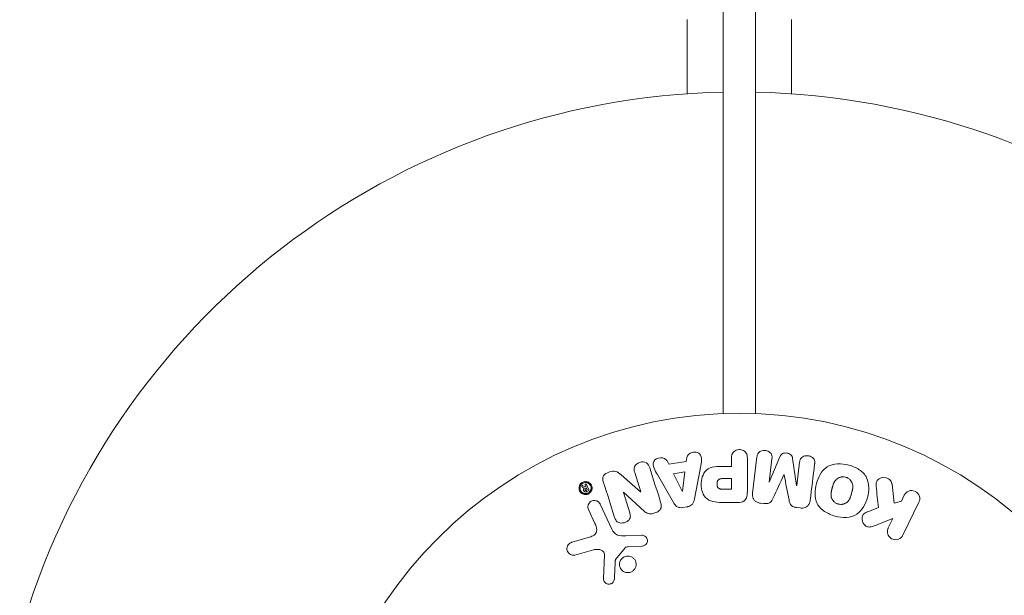
# Model space of a CAD drawing. Units: millimetres. Extents: x -5773 to 5862, y -4155 to 4309.
# Drawn here: x 1096 to 1219, y 579 to 651 of the extents above; entities that cross this region are included whole.
import ezdxf

# ---------------------------------------------------------------- set-up
doc = ezdxf.new("R2010")
doc.units = ezdxf.units.MM
doc.header["$LTSCALE"] = 20
doc.layers.add('2d', color=230, linetype='Continuous')

msp = doc.modelspace()

# ---------------------------------------------------------------- linework, layer by layer
at = {"layer": '2d', "lineweight": 0}
for p, q in [((1183.8, 602.07), (1183.8, 1578.15)), ((1187.8, 1578.15), (1187.8, 602.07)), ((1179.29, 641.88), (1179.29, 651.11)), ((1192.3, 651.11), (1192.3, 641.88)), ((1179.27, 596.62), (1179.2, 596.13)), ((1184.82, 596.53), (1184.82, 595.51)), ((1186.79, 592.34), (1186.79, 596.53)), ((1187.98, 596.69), (1187.42, 592.16)), ((1189.49, 593.54), (1189.85, 596.46)), ((1190.82, 596.68), (1189.51, 593.54)), ((1192.92, 593.12), (1192.41, 596.49)), ((1177.03, 595.77), (1176.81, 596.2)), ((1179.2, 596.13), (1177.03, 595.77)), ((1180.21, 591.46), (1180.96, 595.38)), ((1184.82, 595.51), (1183.81, 595.51)), ((1193.29, 596.03), (1192.93, 593.12)), ((1173.51, 592.34), (1171.08, 594.47)), ((1172.78, 594.73), (1173.53, 592.34)), ((1175.6, 594.49), (1177.59, 591.02)), ((1179.03, 594.82), (1177.61, 594.58)), ((1177.61, 594.58), (1178.69, 592.42)), ((1178.71, 592.42), (1179.03, 594.82)), ((1184.82, 593.98), (1183.7, 593.98)), ((1184.82, 592.67), (1184.82, 593.98)), ((1191.34, 594.44), (1191.36, 594.44)), ((1166.26, 592.93), (1166.55, 592.81)), ((1166.73, 592.91), (1166.34, 593.1)), ((1166.62, 593.16), (1166.74, 592.91)), ((1166.79, 592.79), (1166.68, 592.73)), ((1166.74, 592.91), (1166.73, 592.91)), ((1167.09, 592.6), (1166.79, 593.24)), ((1166.89, 592.59), (1166.79, 592.79)), ((1183.8, 592.67), (1184.82, 592.67)), ((1189.51, 593.54), (1189.49, 593.54)), ((1192.93, 593.12), (1192.92, 593.12)), ((1205.04, 590.93), (1204.78, 593.3)), ((1166.89, 592.59), (1166.77, 592.53)), ((1166.84, 592.37), (1167.05, 592.47)), ((1171.37, 592.27), (1171.38, 592.28)), ((1172.16, 589.74), (1171.37, 592.27)), ((1171.38, 592.28), (1173.99, 589.91)), ((1173.53, 592.34), (1173.51, 592.34)), ((1178.69, 592.42), (1178.71, 592.42)), ((1206.31, 591.93), (1205.95, 591.19)), ((1169.95, 587.68), (1168.5, 590.8)), ((1178.71, 590.38), (1179.36, 590.48)), ((1183.88, 591.02), (1185.71, 591.02)), ((1188.41, 590.93), (1188.84, 590.88)), ((1192.93, 590.38), (1193.35, 590.33)), ((1203.08, 590.38), (1201.78, 589.87)), ((1205.95, 591.19), (1205.04, 590.93)), ((1206.13, 586.95), (1208.13, 591.04)), ((1167.04, 590.12), (1167.84, 588.4)), ((1202.7, 588.16), (1204.9, 589.03)), ((1204.9, 589.03), (1204.32, 587.84)), ((1167.01, 586.66), (1164.99, 586.07)), ((1173.71, 586.94), (1171.7, 586.86)), ((1170.41, 583.91), (1171.59, 585.37)), ((1171.99, 585.49), (1173.68, 585.58)), ((1165.33, 584.46), (1167.65, 585.13)), ((1169.04, 584.44), (1168.91, 581.54))]:
    msp.add_line(p, q, dxfattribs=at)
msp.add_circle((1185.8, 549.11), 53, dxfattribs=at)
for start, end in [(91.2323, 164.211), (16.9741, 88.7677)]:
    msp.add_arc((1185.8, 549.11), 93, start, end, dxfattribs=at)
for points, knots in [([(1184.82, 596.53), (1184.82, 596.68), (1184.83, 596.84), (1184.88, 596.99), (1184.91, 597.08), (1184.96, 597.17), (1185.02, 597.25), (1185.09, 597.32), (1185.17, 597.39), (1185.26, 597.45), (1185.35, 597.5), (1185.46, 597.55), (1185.56, 597.57), (1185.67, 597.6), (1185.79, 597.61), (1185.9, 597.6), (1185.99, 597.59), (1186.09, 597.57), (1186.18, 597.53), (1186.28, 597.5), (1186.37, 597.45), (1186.44, 597.39), (1186.53, 597.32), (1186.6, 597.24), (1186.65, 597.15), (1186.7, 597.07), (1186.73, 596.98), (1186.76, 596.89), (1186.78, 596.77), (1186.79, 596.65), (1186.79, 596.53)], [0, 0, 0, 0, 0.150582, 0.150582, 0.150582, 0.244297, 0.244297, 0.244297, 0.338108, 0.338108, 0.338108, 0.43157, 0.43157, 0.43157, 0.526276, 0.526276, 0.526276, 0.608642, 0.608642, 0.608642, 0.696468, 0.696468, 0.696468, 0.792269, 0.792269, 0.792269, 0.881826, 0.881826, 0.881826, 1, 1, 1, 1]), ([(1187.98, 596.69), (1188, 596.82), (1188.02, 596.96), (1188.09, 597.09), (1188.13, 597.16), (1188.18, 597.22), (1188.25, 597.28), (1188.31, 597.33), (1188.39, 597.38), (1188.47, 597.41), (1188.55, 597.45), (1188.65, 597.47), (1188.74, 597.49), (1188.85, 597.5), (1188.96, 597.5), (1189.07, 597.48), (1189.17, 597.47), (1189.28, 597.43), (1189.37, 597.39), (1189.47, 597.34), (1189.56, 597.28), (1189.63, 597.21), (1189.71, 597.14), (1189.77, 597.05), (1189.8, 596.96), (1189.84, 596.88), (1189.85, 596.8), (1189.86, 596.72), (1189.87, 596.63), (1189.86, 596.54), (1189.85, 596.46)], [0, 0, 0, 0, 0.149412, 0.149412, 0.149412, 0.234669, 0.234669, 0.234669, 0.319552, 0.319552, 0.319552, 0.409122, 0.409122, 0.409122, 0.510496, 0.510496, 0.510496, 0.610839, 0.610839, 0.610839, 0.713767, 0.713767, 0.713767, 0.817551, 0.817551, 0.817551, 0.907085, 0.907085, 0.907085, 1, 1, 1, 1]), ([(1175.6, 594.49), (1175.45, 594.74), (1175.3, 595), (1175.07, 595.54), (1175.03, 595.84), (1175.3, 596.4), (1175.65, 596.56), (1176.32, 596.6), (1176.67, 596.47), (1176.81, 596.2)], [0, 0, 0, 0, 0.25, 0.25, 0.5, 0.5, 0.75, 0.75, 1, 1, 1, 1]), ([(1179.27, 596.62), (1179.31, 596.91), (1179.59, 597.15), (1180.08, 597.28), (1180.26, 597.3), (1180.59, 597.25), (1180.74, 597.18), (1181.07, 596.85), (1181.12, 596.54), (1181.08, 595.96), (1181.02, 595.67), (1180.96, 595.38)], [0, 0, 0, 0, 0.25, 0.25, 0.375, 0.375, 0.5, 0.5, 0.75, 0.75, 1, 1, 1, 1]), ([(1190.82, 596.68), (1190.88, 596.84), (1190.97, 596.99), (1191.28, 597.18), (1191.49, 597.19), (1191.87, 597.14), (1192.07, 597.08), (1192.34, 596.83), (1192.38, 596.66), (1192.41, 596.49)], [0, 0, 0, 0, 0.25, 0.25, 0.5, 0.5, 0.75, 0.75, 1, 1, 1, 1]), ([(1193.29, 596.03), (1193.31, 596.17), (1193.34, 596.31), (1193.41, 596.43), (1193.45, 596.51), (1193.51, 596.57), (1193.57, 596.63), (1193.64, 596.69), (1193.72, 596.73), (1193.81, 596.77), (1193.9, 596.81), (1194, 596.83), (1194.11, 596.84), (1194.22, 596.85), (1194.33, 596.84), (1194.44, 596.82), (1194.55, 596.8), (1194.65, 596.76), (1194.74, 596.71), (1194.84, 596.65), (1194.92, 596.59), (1194.99, 596.51), (1195.06, 596.44), (1195.11, 596.36), (1195.14, 596.27), (1195.17, 596.17), (1195.18, 596.07), (1195.18, 595.97), (1195.18, 595.91), (1195.17, 595.86), (1195.16, 595.81)], [0, 0, 0, 0, 0.149557, 0.149557, 0.149557, 0.240892, 0.240892, 0.240892, 0.331834, 0.331834, 0.331834, 0.428634, 0.428634, 0.428634, 0.53396, 0.53396, 0.53396, 0.633918, 0.633918, 0.633918, 0.73669, 0.73669, 0.73669, 0.833499, 0.833499, 0.833499, 0.94118, 0.94118, 0.94118, 1, 1, 1, 1]), ([(1172.78, 594.73), (1172.7, 594.97), (1172.66, 595.23), (1172.87, 595.72), (1173.12, 595.92), (1173.67, 596.1), (1174, 596.09), (1174.46, 595.81), (1174.58, 595.56), (1174.66, 595.32)], [0, 0, 0, 0, 0.25, 0.25, 0.5, 0.5, 0.75, 0.75, 1, 1, 1, 1]), ([(1183.88, 591.02), (1183.51, 591.02), (1183.14, 591.03), (1182.41, 591.13), (1182.06, 591.24), (1181.51, 591.68), (1181.33, 591.98), (1181.11, 592.59), (1181.05, 592.92), (1181.04, 593.56), (1181.09, 593.89), (1181.29, 594.51), (1181.45, 594.82), (1181.98, 595.28), (1182.34, 595.4), (1183.07, 595.51), (1183.44, 595.51), (1183.81, 595.51)], [0, 0, 0, 0, 0.125, 0.125, 0.25, 0.25, 0.375, 0.375, 0.5, 0.5, 0.625, 0.625, 0.75, 0.75, 0.875, 0.875, 1, 1, 1, 1]), ([(1197.7, 589.32), (1197.24, 589.44), (1196.79, 589.63), (1196.01, 590.14), (1195.67, 590.48), (1195.28, 591.27), (1195.21, 591.71), (1195.2, 592.55), (1195.27, 592.96), (1195.49, 593.76), (1195.64, 594.15), (1196.07, 594.87), (1196.35, 595.2), (1197.46, 595.92), (1198.5, 595.9), (1199.41, 595.66)], [0, 0, 0, 0, 0.0625, 0.0625, 0.125, 0.125, 0.1875, 0.1875, 0.25, 0.25, 0.3125, 0.3125, 0.375, 0.375, 0.5, 0.5, 0.5, 0.5]), ([(1199.41, 595.66), (1199.86, 595.54), (1200.31, 595.35), (1201.09, 594.84), (1201.43, 594.49), (1201.82, 593.71), (1201.89, 593.28), (1201.89, 592.45), (1201.83, 592.03), (1201.62, 591.24), (1201.46, 590.85), (1201.04, 590.13), (1200.76, 589.79), (1200.02, 589.31), (1199.57, 589.18), (1198.63, 589.13), (1198.16, 589.2), (1197.7, 589.32)], [0.5, 0.5, 0.5, 0.5, 0.5625, 0.5625, 0.625, 0.625, 0.6875, 0.6875, 0.75, 0.75, 0.8125, 0.8125, 0.875, 0.875, 0.9375, 0.9375, 1, 1, 1, 1]), ([(1168.88, 593.59), (1168.81, 593.83), (1168.76, 594.1), (1169.04, 594.56), (1169.31, 594.71), (1169.86, 594.9), (1170.15, 594.95), (1170.68, 594.81), (1170.89, 594.64), (1171.08, 594.47)], [0, 0, 0, 0, 0.25, 0.25, 0.5, 0.5, 0.75, 0.75, 1, 1, 1, 1]), ([(1183.8, 592.67), (1183.77, 592.67), (1183.72, 592.67), (1183.68, 592.67), (1183.66, 592.67), (1183.66, 592.67), (1183.65, 592.67), (1183.65, 592.67), (1183.62, 592.67), (1183.58, 592.67), (1183.53, 592.68), (1183.52, 592.68), (1183.5, 592.68), (1183.5, 592.68), (1183.46, 592.68), (1183.42, 592.69), (1183.39, 592.7), (1183.37, 592.7), (1183.36, 592.71), (1183.29, 592.73), (1183.25, 592.75), (1183.19, 592.79), (1183.17, 592.82), (1183.15, 592.84), (1183.13, 592.86), (1183.12, 592.87), (1183.11, 592.9), (1183.09, 592.93), (1183.08, 592.96), (1183.07, 592.99), (1183.07, 593), (1183.06, 593.03), (1183.05, 593.05), (1183.04, 593.09), (1183.03, 593.12), (1183.02, 593.18), (1183.02, 593.23), (1183.02, 593.3), (1183.02, 593.32), (1183.02, 593.36), (1183.02, 593.38), (1183.02, 593.43), (1183.03, 593.47), (1183.03, 593.5), (1183.04, 593.52), (1183.04, 593.53), (1183.04, 593.57), (1183.05, 593.6), (1183.06, 593.63), (1183.07, 593.65), (1183.08, 593.66), (1183.09, 593.7), (1183.11, 593.73), (1183.12, 593.76), (1183.14, 593.78), (1183.14, 593.78), (1183.17, 593.81), (1183.18, 593.83), (1183.22, 593.86), (1183.24, 593.88), (1183.28, 593.9), (1183.31, 593.92), (1183.35, 593.93), (1183.37, 593.94), (1183.39, 593.94), (1183.42, 593.95), (1183.46, 593.96), (1183.5, 593.97), (1183.52, 593.97), (1183.54, 593.97), (1183.59, 593.98), (1183.65, 593.98), (1183.7, 593.98)], [0, 0, 0, 0, 0.03125, 0.046875, 0.054688, 0.058594, 0.058594, 0.0625, 0.0625, 0.09375, 0.109375, 0.117188, 0.117188, 0.125, 0.125, 0.15625, 0.171875, 0.171875, 0.1875, 0.1875, 0.25, 0.25, 0.28125, 0.296875, 0.296875, 0.3125, 0.3125, 0.34375, 0.359375, 0.359375, 0.375, 0.375, 0.40625, 0.40625, 0.4375, 0.4375, 0.5, 0.5, 0.53125, 0.53125, 0.5625, 0.5625, 0.59375, 0.609375, 0.609375, 0.625, 0.625, 0.65625, 0.671875, 0.671875, 0.6875, 0.6875, 0.71875, 0.734375, 0.734375, 0.75, 0.75, 0.78125, 0.78125, 0.8125, 0.8125, 0.84375, 0.859375, 0.859375, 0.875, 0.875, 0.90625, 0.921875, 0.921875, 0.9375, 0.9375, 1, 1, 1, 1]), ([(1198.1, 590.82), (1198.05, 590.83), (1198, 590.85), (1197.89, 590.89), (1197.84, 590.92), (1197.75, 590.97), (1197.71, 591.01), (1197.62, 591.07), (1197.58, 591.11), (1197.47, 591.22), (1197.41, 591.31), (1197.33, 591.44), (1197.29, 591.51), (1197.27, 591.58), (1197.25, 591.63), (1197.24, 591.66), (1197.22, 591.73), (1197.21, 591.8), (1197.2, 591.88), (1197.2, 591.92), (1197.2, 591.95), (1197.2, 591.96), (1197.19, 592.02), (1197.2, 592.09), (1197.2, 592.17), (1197.21, 592.21), (1197.21, 592.24), (1197.21, 592.25), (1197.22, 592.31), (1197.23, 592.37), (1197.25, 592.46), (1197.26, 592.5), (1197.26, 592.52), (1197.27, 592.53), (1197.27, 592.54), (1197.28, 592.57), (1197.28, 592.6), (1197.29, 592.64), (1197.3, 592.66), (1197.3, 592.67), (1197.31, 592.68), (1197.31, 592.7), (1197.32, 592.72), (1197.33, 592.76), (1197.33, 592.79), (1197.34, 592.81), (1197.35, 592.86), (1197.36, 592.9), (1197.37, 592.94), (1197.38, 592.95), (1197.38, 592.96), (1197.38, 592.96), (1197.39, 592.99), (1197.4, 593.03), (1197.41, 593.06), (1197.42, 593.08), (1197.42, 593.09), (1197.44, 593.16), (1197.46, 593.23), (1197.49, 593.31), (1197.5, 593.34), (1197.51, 593.36), (1197.51, 593.37), (1197.54, 593.43), (1197.57, 593.49), (1197.61, 593.57), (1197.62, 593.6), (1197.64, 593.62), (1197.64, 593.62), (1197.68, 593.68), (1197.7, 593.72), (1197.77, 593.79), (1197.8, 593.83), (1197.9, 593.93), (1197.98, 593.99), (1198.12, 594.06), (1198.16, 594.09), (1198.26, 594.13), (1198.31, 594.14), (1198.41, 594.17), (1198.49, 594.19), (1198.57, 594.2), (1198.62, 594.2), (1198.65, 594.2), (1198.79, 594.2), (1198.9, 594.19), (1199, 594.16)], [0, 0, 0, 0, 0.0156406, 0.0156406, 0.0312813, 0.0312813, 0.0469219, 0.0469219, 0.0625626, 0.0625626, 0.0938438, 0.0938438, 0.1094845, 0.1173048, 0.1173048, 0.1251251, 0.1251251, 0.1407658, 0.1485861, 0.1524962, 0.1524962, 0.1564064, 0.1564064, 0.172047, 0.1798674, 0.1837775, 0.1837775, 0.1876877, 0.1876877, 0.2033283, 0.2111486, 0.2150588, 0.2170139, 0.2170139, 0.218969, 0.218969, 0.2267893, 0.2306994, 0.2326545, 0.2326545, 0.2346096, 0.2346096, 0.2424299, 0.2463401, 0.2463401, 0.2502502, 0.2502502, 0.2580706, 0.2619807, 0.2639358, 0.2639358, 0.2658909, 0.2658909, 0.2737112, 0.2776214, 0.2776214, 0.2815315, 0.2815315, 0.2971722, 0.3049925, 0.3089026, 0.3089026, 0.3128128, 0.3128128, 0.3284534, 0.3362738, 0.3401839, 0.3401839, 0.3440941, 0.3440941, 0.3597347, 0.3597347, 0.3753754, 0.3753754, 0.4066566, 0.4066566, 0.4222973, 0.4222973, 0.4379379, 0.4379379, 0.4535785, 0.4613989, 0.4613989, 0.4692192, 0.4692192, 0.5005005, 0.5005005, 0.5005005, 0.5005005]), ([(1199, 594.16), (1199.05, 594.15), (1199.13, 594.12), (1199.21, 594.09), (1199.25, 594.06), (1199.28, 594.05), (1199.35, 594), (1199.39, 593.97), (1199.48, 593.91), (1199.52, 593.87), (1199.63, 593.75), (1199.69, 593.67), (1199.77, 593.54), (1199.79, 593.49), (1199.83, 593.4), (1199.85, 593.35), (1199.87, 593.26), (1199.89, 593.19), (1199.9, 593.1), (1199.9, 593.06), (1199.9, 593.04), (1199.9, 593.02), (1199.9, 592.97), (1199.9, 592.9), (1199.89, 592.81), (1199.89, 592.78), (1199.89, 592.75), (1199.88, 592.74), (1199.88, 592.68), (1199.87, 592.62), (1199.85, 592.53), (1199.84, 592.49), (1199.83, 592.47), (1199.83, 592.45), (1199.82, 592.42), (1199.81, 592.39), (1199.8, 592.35), (1199.8, 592.33), (1199.8, 592.32), (1199.79, 592.31), (1199.79, 592.28), (1199.77, 592.23), (1199.75, 592.13), (1199.73, 592.08), (1199.72, 592.05), (1199.72, 592.04), (1199.72, 592.03), (1199.72, 592.03), (1199.71, 592), (1199.7, 591.96), (1199.69, 591.92), (1199.68, 591.91), (1199.68, 591.9), (1199.68, 591.89), (1199.66, 591.83), (1199.64, 591.76), (1199.61, 591.68), (1199.6, 591.65), (1199.59, 591.63), (1199.59, 591.62), (1199.56, 591.56), (1199.53, 591.5), (1199.49, 591.42), (1199.48, 591.39), (1199.47, 591.37), (1199.46, 591.36), (1199.43, 591.31), (1199.4, 591.27), (1199.34, 591.19), (1199.3, 591.16), (1199.2, 591.06), (1199.12, 591), (1198.98, 590.92), (1198.94, 590.9), (1198.84, 590.86), (1198.8, 590.84), (1198.69, 590.81), (1198.61, 590.79), (1198.53, 590.78), (1198.48, 590.78), (1198.45, 590.78), (1198.31, 590.78), (1198.21, 590.79), (1198.1, 590.82)], [0.5005005, 0.5005005, 0.5005005, 0.5005005, 0.5161098, 0.5239145, 0.5239145, 0.5317192, 0.5317192, 0.5473285, 0.5473285, 0.5629379, 0.5629379, 0.5941566, 0.5941566, 0.609766, 0.609766, 0.6253754, 0.6253754, 0.6409847, 0.6487894, 0.6526917, 0.6526917, 0.6565941, 0.6565941, 0.6722034, 0.6800081, 0.6839105, 0.6839105, 0.6878128, 0.6878128, 0.7034222, 0.7112268, 0.7151292, 0.7151292, 0.7190315, 0.7190315, 0.7268362, 0.7307385, 0.7326897, 0.7326897, 0.7346409, 0.7346409, 0.7502502, 0.7502502, 0.7580549, 0.7619573, 0.7639084, 0.7639084, 0.7658596, 0.7658596, 0.7736643, 0.7775666, 0.7795178, 0.7795178, 0.781469, 0.781469, 0.7970783, 0.804883, 0.8087853, 0.8087853, 0.8126877, 0.8126877, 0.828297, 0.8361017, 0.8400041, 0.8400041, 0.8439064, 0.8439064, 0.8595158, 0.8595158, 0.8751251, 0.8751251, 0.9063438, 0.9063438, 0.9219532, 0.9219532, 0.9375626, 0.9375626, 0.9531719, 0.9609766, 0.9609766, 0.9687813, 0.9687813, 1, 1, 1, 1]), ([(1202.81, 593.06), (1202.79, 593.19), (1202.79, 593.33), (1202.82, 593.46), (1202.85, 593.56), (1202.89, 593.66), (1202.95, 593.74), (1203.01, 593.83), (1203.09, 593.9), (1203.18, 593.96), (1203.28, 594.03), (1203.39, 594.09), (1203.52, 594.12), (1203.63, 594.15), (1203.76, 594.15), (1203.88, 594.14), (1203.99, 594.12), (1204.09, 594.09), (1204.19, 594.05), (1204.29, 594.01), (1204.39, 593.95), (1204.47, 593.88), (1204.55, 593.81), (1204.62, 593.72), (1204.67, 593.64), (1204.72, 593.55), (1204.75, 593.47), (1204.76, 593.38), (1204.77, 593.35), (1204.77, 593.33), (1204.78, 593.3)], [0, 0, 0, 0, 0.137001, 0.137001, 0.137001, 0.246393, 0.246393, 0.246393, 0.354986, 0.354986, 0.354986, 0.477177, 0.477177, 0.477177, 0.591071, 0.591071, 0.591071, 0.686744, 0.686744, 0.686744, 0.786579, 0.786579, 0.786579, 0.884953, 0.884953, 0.884953, 0.973899, 0.973899, 0.973899, 1, 1, 1, 1]), ([(1167.2, 592.19), (1167.18, 592.17), (1167.14, 592.14), (1167.11, 592.12), (1167.04, 592.08), (1166.96, 592.04), (1166.88, 592.02), (1166.81, 592), (1166.73, 591.99), (1166.65, 591.99), (1166.57, 592), (1166.5, 592.01), (1166.42, 592.03), (1166.34, 592.06), (1166.27, 592.1), (1166.2, 592.14), (1166.13, 592.2), (1166.06, 592.26), (1166.01, 592.33), (1165.96, 592.42), (1165.91, 592.51), (1165.89, 592.6), (1165.86, 592.71), (1165.86, 592.82), (1165.87, 592.92), (1165.89, 593.03), (1165.92, 593.13), (1165.98, 593.23), (1166.02, 593.29), (1166.08, 593.36), (1166.14, 593.41)], [0.5, 0.5, 0.5, 0.5, 0.5216669, 0.5216669, 0.5216669, 0.5669643, 0.5669643, 0.5669643, 0.6096914, 0.6096914, 0.6096914, 0.6540894, 0.6540894, 0.6540894, 0.7033395, 0.7033395, 0.7033395, 0.7594919, 0.7594919, 0.7594919, 0.8226522, 0.8226522, 0.8226522, 0.8895819, 0.8895819, 0.8895819, 0.9536994, 0.9536994, 0.9536994, 1, 1, 1, 1]), ([(1167.11, 592.27), (1167.08, 592.24), (1167.04, 592.21), (1166.95, 592.17), (1166.9, 592.15), (1166.76, 592.11), (1166.66, 592.11), (1166.53, 592.13), (1166.46, 592.14), (1166.4, 592.17), (1166.36, 592.19), (1166.33, 592.2), (1166.24, 592.26), (1166.17, 592.32), (1166.07, 592.45), (1166.03, 592.53), (1165.99, 592.69), (1165.98, 592.77), (1165.99, 592.95), (1166.01, 593.03), (1166.08, 593.16), (1166.1, 593.2), (1166.16, 593.27), (1166.2, 593.31), (1166.23, 593.34)], [0.5, 0.5, 0.5, 0.5, 0.53125, 0.53125, 0.5625, 0.5625, 0.625, 0.625, 0.65625, 0.671875, 0.671875, 0.6875, 0.6875, 0.75, 0.75, 0.8125, 0.8125, 0.875, 0.875, 0.9375, 0.9375, 0.96875, 0.96875, 1, 1, 1, 1]), ([(1166.14, 593.41), (1166.2, 593.46), (1166.27, 593.51), (1166.34, 593.54), (1166.41, 593.57), (1166.49, 593.6), (1166.57, 593.61), (1166.64, 593.62), (1166.72, 593.61), (1166.8, 593.6), (1166.87, 593.59), (1166.95, 593.57), (1167.02, 593.53), (1167.1, 593.5), (1167.17, 593.45), (1167.23, 593.39), (1167.3, 593.32), (1167.36, 593.24), (1167.4, 593.16), (1167.44, 593.07), (1167.47, 592.96), (1167.48, 592.86), (1167.49, 592.75), (1167.47, 592.64), (1167.44, 592.54), (1167.41, 592.46), (1167.37, 592.38), (1167.31, 592.31), (1167.28, 592.27), (1167.24, 592.23), (1167.2, 592.19)], [0, 0, 0, 0, 0.0430985, 0.0430985, 0.0430985, 0.0862238, 0.0862238, 0.0862238, 0.1291955, 0.1291955, 0.1291955, 0.1754992, 0.1754992, 0.1754992, 0.2278818, 0.2278818, 0.2278818, 0.2876352, 0.2876352, 0.2876352, 0.3533646, 0.3533646, 0.3533646, 0.4199429, 0.4199429, 0.4199429, 0.4706185, 0.4706185, 0.4706185, 0.5, 0.5, 0.5, 0.5]), ([(1166.26, 592.93), (1166.25, 592.93), (1166.24, 592.94), (1166.23, 592.95), (1166.22, 592.95), (1166.21, 592.96), (1166.21, 592.97), (1166.2, 592.98), (1166.2, 592.99), (1166.2, 593), (1166.2, 593.01), (1166.2, 593.02), (1166.2, 593.03), (1166.21, 593.04), (1166.21, 593.05), (1166.22, 593.06), (1166.22, 593.07), (1166.23, 593.08), (1166.24, 593.09), (1166.25, 593.1), (1166.26, 593.1), (1166.27, 593.1), (1166.27, 593.11), (1166.28, 593.11), (1166.29, 593.11), (1166.3, 593.11), (1166.31, 593.11), (1166.32, 593.11), (1166.32, 593.11), (1166.33, 593.1), (1166.34, 593.1)], [0, 0, 0, 0, 0.117161, 0.117161, 0.117161, 0.225642, 0.225642, 0.225642, 0.334286, 0.334286, 0.334286, 0.441612, 0.441612, 0.441612, 0.559562, 0.559562, 0.559562, 0.682046, 0.682046, 0.682046, 0.766561, 0.766561, 0.766561, 0.851533, 0.851533, 0.851533, 0.930365, 0.930365, 0.930365, 1, 1, 1, 1]), ([(1166.23, 593.34), (1166.31, 593.4), (1166.4, 593.44), (1166.54, 593.48), (1166.59, 593.49), (1166.68, 593.5), (1166.73, 593.49), (1166.87, 593.47), (1166.95, 593.44), (1167.1, 593.35), (1167.17, 593.29), (1167.27, 593.16), (1167.31, 593.08), (1167.35, 592.96), (1167.36, 592.92), (1167.36, 592.83), (1167.36, 592.79), (1167.36, 592.7), (1167.35, 592.66), (1167.33, 592.6), (1167.32, 592.57), (1167.31, 592.53), (1167.3, 592.51), (1167.27, 592.45), (1167.24, 592.41), (1167.18, 592.34), (1167.15, 592.3), (1167.11, 592.27)], [0, 0, 0, 0, 0.0625, 0.0625, 0.09375, 0.09375, 0.125, 0.125, 0.1875, 0.1875, 0.25, 0.25, 0.3125, 0.3125, 0.34375, 0.34375, 0.375, 0.375, 0.40625, 0.40625, 0.421875, 0.421875, 0.4375, 0.4375, 0.46875, 0.46875, 0.5, 0.5, 0.5, 0.5]), ([(1166.84, 592.37), (1166.8, 592.35), (1166.76, 592.34), (1166.71, 592.33), (1166.68, 592.33), (1166.65, 592.33), (1166.63, 592.33), (1166.6, 592.34), (1166.57, 592.35), (1166.55, 592.36), (1166.53, 592.38), (1166.51, 592.39), (1166.49, 592.41), (1166.47, 592.44), (1166.45, 592.47), (1166.43, 592.51), (1166.42, 592.54), (1166.42, 592.57), (1166.42, 592.6), (1166.42, 592.63), (1166.42, 592.65), (1166.43, 592.68), (1166.44, 592.7), (1166.45, 592.72), (1166.47, 592.74), (1166.49, 592.77), (1166.52, 592.79), (1166.55, 592.81)], [0, 0, 0, 0, 0.150881, 0.150881, 0.150881, 0.247691, 0.247691, 0.247691, 0.345091, 0.345091, 0.345091, 0.435879, 0.435879, 0.435879, 0.581586, 0.581586, 0.581586, 0.700383, 0.700383, 0.700383, 0.7929, 0.7929, 0.7929, 0.883848, 0.883848, 0.883848, 1, 1, 1, 1]), ([(1166.62, 593.16), (1166.61, 593.18), (1166.61, 593.19), (1166.61, 593.2), (1166.61, 593.22), (1166.61, 593.23), (1166.62, 593.24), (1166.62, 593.25), (1166.63, 593.26), (1166.63, 593.27), (1166.64, 593.27), (1166.65, 593.28), (1166.66, 593.29), (1166.67, 593.29), (1166.68, 593.29), (1166.68, 593.3), (1166.69, 593.3), (1166.7, 593.3), (1166.71, 593.3), (1166.72, 593.3), (1166.73, 593.3), (1166.74, 593.29), (1166.75, 593.29), (1166.76, 593.28), (1166.76, 593.28), (1166.77, 593.27), (1166.78, 593.26), (1166.78, 593.25), (1166.79, 593.25), (1166.79, 593.25), (1166.79, 593.24)], [0, 0, 0, 0, 0.150393, 0.150393, 0.150393, 0.283382, 0.283382, 0.283382, 0.381669, 0.381669, 0.381669, 0.480633, 0.480633, 0.480633, 0.569199, 0.569199, 0.569199, 0.654178, 0.654178, 0.654178, 0.74388, 0.74388, 0.74388, 0.844435, 0.844435, 0.844435, 0.959512, 0.959512, 0.959512, 1, 1, 1, 1]), ([(1166.68, 592.73), (1166.67, 592.73), (1166.66, 592.72), (1166.65, 592.71), (1166.64, 592.71), (1166.63, 592.7), (1166.63, 592.69), (1166.62, 592.68), (1166.62, 592.67), (1166.61, 592.66), (1166.61, 592.64), (1166.61, 592.63), (1166.61, 592.62), (1166.61, 592.61), (1166.61, 592.59), (1166.62, 592.58), (1166.62, 592.56), (1166.63, 592.55), (1166.64, 592.54), (1166.65, 592.54), (1166.66, 592.53), (1166.67, 592.52), (1166.68, 592.52), (1166.69, 592.52), (1166.7, 592.52), (1166.71, 592.51), (1166.72, 592.52), (1166.73, 592.52), (1166.75, 592.52), (1166.76, 592.53), (1166.77, 592.53)], [0, 0, 0, 0, 0.089941, 0.089941, 0.089941, 0.17993, 0.17993, 0.17993, 0.270708, 0.270708, 0.270708, 0.377925, 0.377925, 0.377925, 0.508685, 0.508685, 0.508685, 0.629087, 0.629087, 0.629087, 0.723823, 0.723823, 0.723823, 0.819353, 0.819353, 0.819353, 0.904217, 0.904217, 0.904217, 1, 1, 1, 1]), ([(1167.09, 592.6), (1167.1, 592.58), (1167.1, 592.57), (1167.1, 592.55), (1167.1, 592.54), (1167.1, 592.53), (1167.09, 592.52), (1167.09, 592.51), (1167.08, 592.5), (1167.08, 592.49), (1167.07, 592.48), (1167.06, 592.47), (1167.05, 592.47), (1167.05, 592.47), (1167.05, 592.47), (1167.05, 592.47)], [0, 0, 0, 0, 0.300536, 0.300536, 0.300536, 0.563257, 0.563257, 0.563257, 0.759538, 0.759538, 0.759538, 0.957116, 0.957116, 0.957116, 1, 1, 1, 1]), ([(1180.21, 591.46), (1180.19, 591.34), (1180.16, 591.23), (1180.12, 591.12), (1180.08, 591.01), (1180.03, 590.91), (1179.95, 590.81), (1179.89, 590.74), (1179.82, 590.68), (1179.74, 590.62), (1179.65, 590.57), (1179.56, 590.53), (1179.46, 590.51), (1179.43, 590.5), (1179.39, 590.49), (1179.36, 590.48)], [0, 0, 0, 0, 0.258514, 0.258514, 0.258514, 0.521139, 0.521139, 0.521139, 0.723781, 0.723781, 0.723781, 0.926502, 0.926502, 0.926502, 1, 1, 1, 1]), ([(1186.79, 592.34), (1186.79, 592.15), (1186.78, 591.95), (1186.73, 591.76), (1186.7, 591.65), (1186.66, 591.55), (1186.6, 591.45), (1186.56, 591.37), (1186.5, 591.3), (1186.43, 591.24), (1186.35, 591.18), (1186.27, 591.13), (1186.18, 591.1), (1186.07, 591.06), (1185.94, 591.03), (1185.82, 591.02), (1185.79, 591.02), (1185.75, 591.02), (1185.71, 591.02)], [0, 0, 0, 0, 0.31317, 0.31317, 0.31317, 0.49167, 0.49167, 0.49167, 0.632378, 0.632378, 0.632378, 0.773792, 0.773792, 0.773792, 0.946691, 0.946691, 0.946691, 1, 1, 1, 1]), ([(1188.41, 590.93), (1188.28, 590.95), (1188.15, 590.98), (1188.03, 591.04), (1187.91, 591.09), (1187.8, 591.17), (1187.71, 591.25), (1187.62, 591.33), (1187.56, 591.43), (1187.51, 591.53), (1187.46, 591.62), (1187.44, 591.73), (1187.42, 591.83), (1187.41, 591.94), (1187.41, 592.05), (1187.42, 592.16)], [0, 0, 0, 0, 0.211935, 0.211935, 0.211935, 0.42554, 0.42554, 0.42554, 0.616183, 0.616183, 0.616183, 0.804578, 0.804578, 0.804578, 1, 1, 1, 1]), ([(1190, 591.59), (1189.95, 591.48), (1189.9, 591.36), (1189.83, 591.26), (1189.78, 591.18), (1189.72, 591.1), (1189.65, 591.04), (1189.6, 590.99), (1189.53, 590.96), (1189.46, 590.93), (1189.37, 590.89), (1189.28, 590.88), (1189.19, 590.87), (1189.07, 590.86), (1188.95, 590.87), (1188.84, 590.88)], [0, 0, 0, 0, 0.262214, 0.262214, 0.262214, 0.45352, 0.45352, 0.45352, 0.59911, 0.59911, 0.59911, 0.778355, 0.778355, 0.778355, 1, 1, 1, 1]), ([(1206.31, 591.93), (1206.42, 592.16), (1206.61, 592.34), (1207.1, 592.53), (1207.4, 592.52), (1207.92, 592.28), (1208.11, 592.04), (1208.27, 591.53), (1208.24, 591.27), (1208.13, 591.04)], [0, 0, 0, 0, 0.25, 0.25, 0.5, 0.5, 0.75, 0.75, 1, 1, 1, 1]), ([(1167.04, 590.12), (1166.99, 590.21), (1166.97, 590.31), (1166.96, 590.41), (1166.96, 590.51), (1166.97, 590.62), (1167.01, 590.72), (1167.04, 590.81), (1167.09, 590.91), (1167.16, 590.98), (1167.22, 591.05), (1167.29, 591.11), (1167.37, 591.16), (1167.44, 591.2), (1167.52, 591.23), (1167.6, 591.25), (1167.68, 591.26), (1167.76, 591.27), (1167.83, 591.26), (1167.91, 591.25), (1167.99, 591.23), (1168.06, 591.21), (1168.14, 591.17), (1168.22, 591.13), (1168.28, 591.08), (1168.35, 591.02), (1168.41, 590.95), (1168.46, 590.87), (1168.47, 590.84), (1168.49, 590.82), (1168.5, 590.8)], [0, 0, 0, 0, 0.128283, 0.128283, 0.128283, 0.257197, 0.257197, 0.257197, 0.376438, 0.376438, 0.376438, 0.47937, 0.47937, 0.47937, 0.570293, 0.570293, 0.570293, 0.657943, 0.657943, 0.657943, 0.74995, 0.74995, 0.74995, 0.851832, 0.851832, 0.851832, 0.966572, 0.966572, 0.966572, 1, 1, 1, 1]), ([(1176.01, 591.03), (1176.05, 590.89), (1176.09, 590.73), (1176.09, 590.58), (1176.09, 590.5), (1176.08, 590.42), (1176.06, 590.34), (1176.03, 590.26), (1175.98, 590.18), (1175.93, 590.11), (1175.86, 590.03), (1175.77, 589.96), (1175.68, 589.9), (1175.52, 589.79), (1175.34, 589.72), (1175.16, 589.67), (1175.03, 589.63), (1174.89, 589.6), (1174.76, 589.59), (1174.66, 589.59), (1174.56, 589.6), (1174.46, 589.63), (1174.37, 589.65), (1174.28, 589.7), (1174.2, 589.75), (1174.12, 589.8), (1174.06, 589.85), (1173.99, 589.91)], [0, 0, 0, 0, 0.1575, 0.1575, 0.1575, 0.241033, 0.241033, 0.241033, 0.325709, 0.325709, 0.325709, 0.429473, 0.429473, 0.429473, 0.603377, 0.603377, 0.603377, 0.728155, 0.728155, 0.728155, 0.821685, 0.821685, 0.821685, 0.914881, 0.914881, 0.914881, 1, 1, 1, 1]), ([(1178.71, 590.38), (1178.61, 590.36), (1178.51, 590.36), (1178.41, 590.37), (1178.3, 590.38), (1178.2, 590.41), (1178.12, 590.46), (1178.03, 590.5), (1177.96, 590.55), (1177.89, 590.61), (1177.77, 590.73), (1177.67, 590.87), (1177.59, 591.02)], [0, 0, 0, 0, 0.210571, 0.210571, 0.210571, 0.422328, 0.422328, 0.422328, 0.621156, 0.621156, 0.621156, 1, 1, 1, 1]), ([(1192.93, 590.38), (1192.79, 590.4), (1192.65, 590.42), (1192.53, 590.47), (1192.45, 590.5), (1192.38, 590.54), (1192.31, 590.59), (1192.25, 590.64), (1192.19, 590.7), (1192.15, 590.77), (1192.08, 590.89), (1192.04, 591.03), (1192.01, 591.16), (1191.99, 591.22), (1191.98, 591.28), (1191.97, 591.35)], [0, 0, 0, 0, 0.262144, 0.262144, 0.262144, 0.418954, 0.418954, 0.418954, 0.577827, 0.577827, 0.577827, 0.864518, 0.864518, 0.864518, 1, 1, 1, 1]), ([(1194.61, 591.28), (1194.59, 591.13), (1194.55, 590.98), (1194.48, 590.85), (1194.43, 590.75), (1194.36, 590.66), (1194.27, 590.58), (1194.19, 590.5), (1194.08, 590.44), (1193.97, 590.4), (1193.87, 590.35), (1193.75, 590.33), (1193.64, 590.32), (1193.54, 590.31), (1193.45, 590.32), (1193.35, 590.33)], [0, 0, 0, 0, 0.270608, 0.270608, 0.270608, 0.467141, 0.467141, 0.467141, 0.66447, 0.66447, 0.66447, 0.851846, 0.851846, 0.851846, 1, 1, 1, 1]), ([(1172.16, 589.74), (1172.21, 589.6), (1172.24, 589.45), (1172.24, 589.3), (1172.24, 589.23), (1172.23, 589.15), (1172.2, 589.08), (1172.17, 589), (1172.13, 588.93), (1172.08, 588.87), (1172.01, 588.79), (1171.93, 588.72), (1171.84, 588.66), (1171.72, 588.59), (1171.6, 588.54), (1171.47, 588.5), (1171.34, 588.47), (1171.2, 588.45), (1171.07, 588.46), (1170.97, 588.46), (1170.88, 588.48), (1170.79, 588.51), (1170.71, 588.54), (1170.65, 588.58), (1170.59, 588.62), (1170.52, 588.68), (1170.46, 588.76), (1170.42, 588.84), (1170.36, 588.94), (1170.32, 589.04), (1170.28, 589.15)], [0, 0, 0, 0, 0.149047, 0.149047, 0.149047, 0.224258, 0.224258, 0.224258, 0.300011, 0.300011, 0.300011, 0.394683, 0.394683, 0.394683, 0.514913, 0.514913, 0.514913, 0.635701, 0.635701, 0.635701, 0.72283, 0.72283, 0.72283, 0.796261, 0.796261, 0.796261, 0.886016, 0.886016, 0.886016, 1, 1, 1, 1]), ([(1202.7, 588.16), (1202.53, 588.1), (1202.35, 588.03), (1202.17, 587.99), (1202.09, 587.97), (1202.01, 587.96), (1201.92, 587.96), (1201.86, 587.96), (1201.78, 587.97), (1201.72, 587.99), (1201.65, 588.01), (1201.59, 588.04), (1201.53, 588.08), (1201.45, 588.14), (1201.38, 588.2), (1201.32, 588.28), (1201.24, 588.39), (1201.17, 588.51), (1201.12, 588.64), (1201.08, 588.77), (1201.05, 588.91), (1201.05, 589.04), (1201.05, 589.13), (1201.06, 589.23), (1201.09, 589.32), (1201.11, 589.39), (1201.15, 589.46), (1201.19, 589.52), (1201.25, 589.59), (1201.33, 589.65), (1201.42, 589.7), (1201.53, 589.77), (1201.65, 589.82), (1201.78, 589.87)], [0, 0, 0, 0, 0.15747, 0.15747, 0.15747, 0.224864, 0.224864, 0.224864, 0.280831, 0.280831, 0.280831, 0.337178, 0.337178, 0.337178, 0.4143, 0.4143, 0.4143, 0.530418, 0.530418, 0.530418, 0.649048, 0.649048, 0.649048, 0.732954, 0.732954, 0.732954, 0.801253, 0.801253, 0.801253, 0.885427, 0.885427, 0.885427, 1, 1, 1, 1]), ([(1167.01, 586.66), (1167.21, 586.72), (1167.41, 586.78), (1167.78, 586.98), (1167.95, 587.13), (1168.08, 587.5), (1168.07, 587.69), (1167.98, 588.06), (1167.92, 588.23), (1167.84, 588.4)], [0, 0, 0, 0, 0.25, 0.25, 0.5, 0.5, 0.75, 0.75, 1, 1, 1, 1]), ([(1206.13, 586.95), (1206.08, 586.84), (1206, 586.73), (1205.91, 586.65), (1205.82, 586.56), (1205.7, 586.49), (1205.58, 586.45), (1205.47, 586.4), (1205.34, 586.38), (1205.21, 586.38), (1205.1, 586.38), (1204.98, 586.4), (1204.87, 586.45), (1204.77, 586.48), (1204.68, 586.53), (1204.6, 586.6), (1204.52, 586.66), (1204.45, 586.74), (1204.39, 586.82), (1204.34, 586.9), (1204.29, 586.99), (1204.26, 587.09), (1204.23, 587.19), (1204.21, 587.3), (1204.21, 587.4), (1204.21, 587.52), (1204.24, 587.63), (1204.27, 587.74), (1204.29, 587.77), (1204.3, 587.81), (1204.32, 587.84)], [0, 0, 0, 0, 0.125499, 0.125499, 0.125499, 0.251629, 0.251629, 0.251629, 0.369238, 0.369238, 0.369238, 0.472705, 0.472705, 0.472705, 0.56563, 0.56563, 0.56563, 0.655478, 0.655478, 0.655478, 0.749078, 0.749078, 0.749078, 0.851455, 0.851455, 0.851455, 0.96528, 0.96528, 0.96528, 1, 1, 1, 1]), ([(1169.95, 587.68), (1170.09, 587.38), (1170.3, 587.1), (1170.95, 586.83), (1171.33, 586.84), (1171.7, 586.86)], [0, 0, 0, 0, 0.5, 0.5, 1, 1, 1, 1]), ([(1173.71, 586.94), (1173.77, 586.94), (1173.83, 586.93), (1173.89, 586.92), (1173.95, 586.9), (1174, 586.87), (1174.05, 586.84), (1174.12, 586.79), (1174.18, 586.73), (1174.23, 586.67), (1174.28, 586.6), (1174.32, 586.52), (1174.34, 586.44), (1174.37, 586.35), (1174.37, 586.26), (1174.36, 586.17), (1174.35, 586.09), (1174.32, 586.01), (1174.29, 585.94), (1174.25, 585.87), (1174.2, 585.8), (1174.13, 585.74), (1174.09, 585.7), (1174.03, 585.67), (1173.98, 585.64), (1173.91, 585.61), (1173.83, 585.6), (1173.75, 585.59), (1173.73, 585.59), (1173.7, 585.58), (1173.68, 585.58)], [0, 0, 0, 0, 0.082221, 0.082221, 0.082221, 0.163511, 0.163511, 0.163511, 0.287426, 0.287426, 0.287426, 0.413061, 0.413061, 0.413061, 0.546586, 0.546586, 0.546586, 0.661904, 0.661904, 0.661904, 0.780544, 0.780544, 0.780544, 0.862621, 0.862621, 0.862621, 0.966358, 0.966358, 0.966358, 1, 1, 1, 1]), ([(1165.33, 584.46), (1165.26, 584.44), (1165.19, 584.44), (1165.12, 584.44), (1165.05, 584.44), (1164.99, 584.46), (1164.92, 584.48), (1164.83, 584.51), (1164.74, 584.57), (1164.66, 584.63), (1164.58, 584.69), (1164.52, 584.77), (1164.46, 584.86), (1164.41, 584.95), (1164.37, 585.06), (1164.36, 585.17), (1164.34, 585.27), (1164.35, 585.37), (1164.38, 585.47), (1164.4, 585.57), (1164.44, 585.67), (1164.5, 585.75), (1164.55, 585.81), (1164.6, 585.87), (1164.66, 585.91), (1164.74, 585.97), (1164.82, 586.01), (1164.91, 586.04), (1164.94, 586.05), (1164.96, 586.06), (1164.99, 586.07)], [0, 0, 0, 0, 0.078905, 0.078905, 0.078905, 0.156895, 0.156895, 0.156895, 0.278767, 0.278767, 0.278767, 0.402824, 0.402824, 0.402824, 0.540222, 0.540222, 0.540222, 0.661123, 0.661123, 0.661123, 0.781936, 0.781936, 0.781936, 0.864404, 0.864404, 0.864404, 0.968184, 0.968184, 0.968184, 1, 1, 1, 1]), ([(1171.99, 585.49), (1171.95, 585.49), (1171.91, 585.49), (1171.87, 585.48), (1171.82, 585.48), (1171.77, 585.47), (1171.73, 585.46), (1171.7, 585.45), (1171.67, 585.44), (1171.65, 585.42), (1171.63, 585.4), (1171.61, 585.39), (1171.59, 585.37)], [0, 0, 0, 0, 0.271486, 0.271486, 0.271486, 0.613888, 0.613888, 0.613888, 0.826923, 0.826923, 0.826923, 1, 1, 1, 1]), ([(1169.04, 584.44), (1169.04, 584.53), (1169.03, 584.62), (1169, 584.7), (1168.97, 584.78), (1168.92, 584.86), (1168.86, 584.91), (1168.81, 584.97), (1168.75, 585.01), (1168.69, 585.04), (1168.58, 585.1), (1168.46, 585.14), (1168.34, 585.16), (1168.17, 585.19), (1167.98, 585.19), (1167.8, 585.16), (1167.75, 585.15), (1167.7, 585.14), (1167.65, 585.13)], [0, 0, 0, 0, 0.155271, 0.155271, 0.155271, 0.300602, 0.300602, 0.300602, 0.425017, 0.425017, 0.425017, 0.625972, 0.625972, 0.625972, 0.919161, 0.919161, 0.919161, 1, 1, 1, 1]), ([(1171.1, 583.93), (1171.16, 584.02), (1171.24, 584.09), (1171.33, 584.16), (1171.42, 584.22), (1171.52, 584.27), (1171.62, 584.3), (1171.72, 584.33), (1171.83, 584.35), (1171.94, 584.35), (1172.04, 584.35), (1172.15, 584.33), (1172.25, 584.3), (1172.35, 584.26), (1172.45, 584.21), (1172.54, 584.15), (1172.63, 584.08), (1172.71, 583.99), (1172.78, 583.9), (1172.85, 583.8), (1172.9, 583.69), (1172.93, 583.57), (1172.96, 583.44), (1172.97, 583.31), (1172.95, 583.19), (1172.94, 583.06), (1172.9, 582.94), (1172.84, 582.82), (1172.81, 582.78), (1172.79, 582.74), (1172.76, 582.7)], [0, 0, 0, 0, 0.0484578, 0.0484578, 0.0484578, 0.0970195, 0.0970195, 0.0970195, 0.144338, 0.144338, 0.144338, 0.1922296, 0.1922296, 0.1922296, 0.2429297, 0.2429297, 0.2429297, 0.2977419, 0.2977419, 0.2977419, 0.3565549, 0.3565549, 0.3565549, 0.4174296, 0.4174296, 0.4174296, 0.4770241, 0.4770241, 0.4770241, 0.5, 0.5, 0.5, 0.5]), ([(1170.41, 583.91), (1170.4, 583.9), (1170.39, 583.88), (1170.38, 583.86), (1170.38, 583.84), (1170.37, 583.83), (1170.37, 583.81)], [0, 0, 0, 0, 0.529214, 0.529214, 0.529214, 1, 1, 1, 1]), ([(1172.76, 582.7), (1172.71, 582.64), (1172.67, 582.58), (1172.61, 582.54), (1172.53, 582.46), (1172.43, 582.4), (1172.32, 582.36), (1172.22, 582.32), (1172.11, 582.29), (1172.01, 582.28), (1171.9, 582.27), (1171.79, 582.28), (1171.69, 582.3), (1171.59, 582.33), (1171.49, 582.37), (1171.39, 582.43), (1171.3, 582.48), (1171.21, 582.56), (1171.14, 582.64), (1171.06, 582.74), (1171, 582.84), (1170.96, 582.95), (1170.91, 583.07), (1170.89, 583.2), (1170.89, 583.33), (1170.89, 583.45), (1170.92, 583.58), (1170.97, 583.7), (1171, 583.78), (1171.04, 583.86), (1171.1, 583.93)], [0.5, 0.5, 0.5, 0.5, 0.5324114, 0.5324114, 0.5324114, 0.5830441, 0.5830441, 0.5830441, 0.6307611, 0.6307611, 0.6307611, 0.6782597, 0.6782597, 0.6782597, 0.7279346, 0.7279346, 0.7279346, 0.7813907, 0.7813907, 0.7813907, 0.8390229, 0.8390229, 0.8390229, 0.899519, 0.899519, 0.899519, 0.9598732, 0.9598732, 0.9598732, 1, 1, 1, 1]), ([(1170.25, 581.5), (1170.25, 581.42), (1170.23, 581.33), (1170.2, 581.25), (1170.17, 581.19), (1170.14, 581.13), (1170.09, 581.08), (1170.05, 581.03), (1170, 580.98), (1169.94, 580.95), (1169.88, 580.91), (1169.82, 580.88), (1169.75, 580.87), (1169.68, 580.85), (1169.6, 580.84), (1169.53, 580.85), (1169.47, 580.85), (1169.4, 580.87), (1169.34, 580.89), (1169.28, 580.92), (1169.22, 580.96), (1169.16, 581), (1169.1, 581.05), (1169.04, 581.11), (1169, 581.19), (1168.96, 581.26), (1168.93, 581.34), (1168.91, 581.42), (1168.91, 581.46), (1168.91, 581.5), (1168.91, 581.54)], [0, 0, 0, 0, 0.121966, 0.121966, 0.121966, 0.214779, 0.214779, 0.214779, 0.307643, 0.307643, 0.307643, 0.401902, 0.401902, 0.401902, 0.50199, 0.50199, 0.50199, 0.594015, 0.594015, 0.594015, 0.695052, 0.695052, 0.695052, 0.816614, 0.816614, 0.816614, 0.940808, 0.940808, 0.940808, 1, 1, 1, 1])]:
    msp.add_open_spline(points, degree=3, knots=knots, dxfattribs=at)
for points in [[(1176.01, 591.03), (1175.58, 592.4), (1175.12, 593.84), (1174.66, 595.32)], [(1194.61, 591.28), (1194.79, 592.73), (1194.97, 594.24), (1195.16, 595.81)], [(1190, 591.59), (1190.44, 592.52), (1190.89, 593.47), (1191.34, 594.44)], [(1191.36, 594.44), (1191.57, 593.38), (1191.77, 592.35), (1191.97, 591.35)], [(1168.88, 593.59), (1169.37, 592.05), (1169.84, 590.57), (1170.28, 589.15)], [(1202.81, 593.06), (1202.9, 592.15), (1202.99, 591.26), (1203.08, 590.38)], [(1170.25, 581.5), (1170.29, 582.25), (1170.33, 583.02), (1170.37, 583.81)]]:
    msp.add_open_spline(points, degree=3, dxfattribs=at)

doc.saveas('drawing.dxf')
